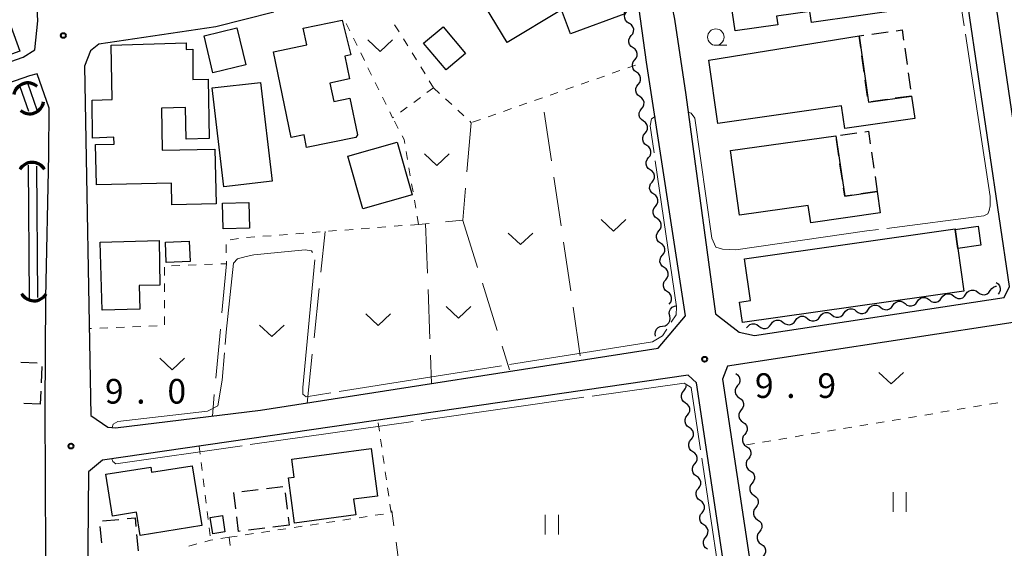
# Model space of a CAD drawing. Units: metres. Extents: x -72000 to -70000, y 34500 to 36000.
# Drawn here: x -71568 to -71419, y 34734 to 34815 of the extents above; entities that cross this region are included whole.
import ezdxf

# ---------------------------------------------------------------- set-up
doc = ezdxf.new("R2010")
doc.units = ezdxf.units.M
for name, color, linetype, lineweight in [('210100_道路縁(街区線)', 7, 'Continuous', 30), ('300100_普通建物', 7, 'Continuous', 30), ('300300_普通無壁舎', 7, 'Continuous', 30), ('421900_坑口', 7, 'Continuous', 30), ('510100_河川', 7, 'Continuous', 30), ('510200_細流', 7, 'Continuous', 30), ('630100_植生界', 7, 'Continuous', 30), ('630200_耕地界', 7, 'Continuous', 30), ('631100_田', 7, 'Continuous', 13), ('631300_畑', 7, 'Continuous', 13), ('633100_広葉樹林', 7, 'Continuous', 13), ('710300_等高線(補助曲線)', 7, 'Continuous', 13), ('731200_図化機測定による標高点', 7, 'Continuous', 40)]:
    doc.layers.add(name, color=color, linetype=linetype, lineweight=lineweight)
doc.styles.add('Style-WORKING', font='MS Gothic.ttf')

msp = doc.modelspace()

# ---------------------------------------------------------------- linework, layer by layer
at = {"layer": '210100_道路縁(街区線)', "linetype": 'Continuous', "lineweight": 30, "flags": 128}
for points in [[(-71402.39, 34993.82), (-71444.55, 34987.55), (-71445.18, 34985.9), (-71431.76, 34896.86), (-71413.73, 34774.47), (-71412.61, 34773.22), (-71373.79, 34779.16)], [(-71465.15, 34888.7), (-71473.01, 34887.92), (-71477.14, 34887.29), (-71501.51, 34880.33), (-71503.4, 34878.84), (-71493.19, 34851.94), (-71492.01, 34848.13), (-71488.05, 34845.29), (-71482.67, 34841.56), (-71478.43, 34838.12), (-71475.93, 34835.05), (-71473.2, 34831.58), (-71471.7, 34827.79), (-71470.24, 34821.55), (-71468.85, 34814.63), (-71467.1, 34803.1), (-71462.57, 34769.81), (-71459.01, 34767.02), (-71456.67, 34766.48), (-71418.66, 34772.29), (-71417.89, 34773.97), (-71435.17, 34891.14), (-71438.08, 34892.42)], [(-71612.32, 34814.05), (-71610.02, 34800.4), (-71608.51, 34799.3), (-71592.24, 34801.61), (-71587.16, 34802.65), (-71580.77, 34804.34), (-71567.9, 34808.84), (-71566.1, 34809.94), (-71565.68, 34814.36), (-71566.48, 34829.8), (-71568.74, 34851.77), (-71571.79, 34877.03), (-71572.4, 34883.15)], [(-71473.06, 34808.08), (-71474.47, 34818.02)], [(-71529.75, 34815.7), (-71538.59, 34813.47)], [(-71538.59, 34813.47), (-71556.4, 34810.84)], [(-71556.4, 34810.84), (-71557.67, 34809.82)], [(-71557.67, 34809.82), (-71558.58, 34807.48)], [(-71467.14, 34769.49), (-71473.06, 34808.08)], [(-71566.91, 34806.01), (-71579.89, 34801.47)], [(-71565.78, 34806.31), (-71566.91, 34806.01)], [(-71564.01, 34793.97), (-71563.95, 34801.09), (-71565.78, 34806.31)], [(-71558.58, 34807.48), (-71557.59, 34754.35)], [(-71567.19, 34683.32), (-71566.51, 34702.3), (-71565.14, 34708.07), (-71564.44, 34733.37), (-71564.56, 34755.47), (-71564.47, 34772.27), (-71564.01, 34793.97)], [(-71369.15, 34775.76), (-71373.22, 34775.2), (-71460.76, 34761.81), (-71461.53, 34759.88), (-71441.61, 34627.31), (-71440.32, 34626.61), (-71396.33, 34631.88)], [(-71471.3, 34764.57), (-71467.14, 34769.49)], [(-71531.81, 34755.14), (-71471.3, 34764.57)], [(-71466.75, 34760.47), (-71555.85, 34747.53)], [(-71465.49, 34759.29), (-71466.75, 34760.47)], [(-71445.34, 34625.22), (-71465.49, 34759.29)], [(-71553.87, 34752.46), (-71531.81, 34755.14)], [(-71557.59, 34754.35), (-71555.03, 34752.54)], [(-71555.03, 34752.54), (-71553.87, 34752.46)], [(-71555.85, 34747.53), (-71557.98, 34745.74)], [(-71557.98, 34745.74), (-71559.18, 34609.08)]]:
    msp.add_lwpolyline(points, dxfattribs=at)
at = {"layer": '300100_普通建物', "linetype": 'Continuous', "lineweight": 30, "flags": 128}
for points in [[(-71590.34, 34817.72), (-71590.64, 34828.41), (-71579.02, 34828.98), (-71578.96, 34826), (-71575.29, 34826.07), (-71575.21, 34821.23), (-71577.09, 34821.19), (-71576.76, 34816.22), (-71571.43, 34818.1), (-71568.38, 34809.77), (-71581.15, 34805.2), (-71581.38, 34805.83), (-71587.82, 34804.38), (-71589, 34810.68), (-71583.9, 34811.48), (-71584.04, 34818.15)], [(-71485.99, 34816.06), (-71494.28, 34811.05), (-71499.16, 34819.12), (-71503.85, 34816.28), (-71507.89, 34822.96), (-71502.57, 34826.17), (-71501.6, 34824.56), (-71494.98, 34828.56), (-71493.7, 34826.44), (-71492.43, 34827.21), (-71486.9, 34818.54), (-71478.63, 34821.58), (-71476.38, 34815.45), (-71484.64, 34812.41)], [(-71438.53, 34828.57), (-71428.41, 34829.95), (-71426.54, 34817.16), (-71448, 34814.09), (-71448.24, 34815.81), (-71453.31, 34815.09), (-71453.12, 34813.77), (-71459.6, 34812.84), (-71460.64, 34820.11), (-71468.82, 34818.94), (-71469.49, 34823.9), (-71445.1, 34827.36), (-71444.45, 34822.59), (-71443.15, 34822.77), (-71442.4, 34817.53), (-71437.05, 34818.29)], [(-71527.12, 34796.61), (-71529.81, 34809.64), (-71524.75, 34810.7), (-71525.29, 34813.27), (-71519.39, 34814.47), (-71518.05, 34809.21), (-71518.99, 34809.01), (-71518.26, 34805.52), (-71521.24, 34804.89), (-71520.65, 34802.07), (-71518.19, 34802.59), (-71517.02, 34797.03), (-71517.32, 34796.62), (-71524.79, 34795.12), (-71525.17, 34797.01)], [(-71463.6, 34808.39), (-71440.75, 34812.07), (-71439.34, 34802), (-71432.78, 34802.93), (-71432.29, 34799.53), (-71442.94, 34798), (-71443.43, 34801.42), (-71462.23, 34798.73)], [(-71545.32, 34789.66), (-71556.76, 34789.44), (-71556.87, 34795.57), (-71554.06, 34795.62), (-71554.08, 34796.68), (-71557.33, 34796.52), (-71557.41, 34802.3), (-71554.35, 34802.39), (-71554.52, 34810.67), (-71543.12, 34811.04), (-71543.12, 34810), (-71542.08, 34810.08), (-71542.08, 34805.46), (-71539.77, 34805.5), (-71539.6, 34796.46), (-71543.12, 34796.39), (-71543.21, 34801.17), (-71546.85, 34801.1), (-71546.73, 34794.67), (-71538.72, 34794.82), (-71538.56, 34786.52), (-71545.26, 34786.4)], [(-71458.92, 34784.78), (-71460.3, 34794.62), (-71444.28, 34796.87), (-71442.94, 34787.67), (-71437.99, 34788.39), (-71437.52, 34785.15), (-71448.11, 34783.62), (-71448.49, 34786.29)], [(-71424.8, 34773.26), (-71458.49, 34768.46), (-71458.93, 34771.57), (-71457.26, 34771.81), (-71458.17, 34778.18), (-71426.15, 34782.74), (-71426.13, 34782.62), (-71425.72, 34779.73)], [(-71556.17, 34780.7), (-71547.2, 34780.97), (-71547.13, 34774.16), (-71550.26, 34774.08), (-71550.16, 34770.52), (-71555.88, 34770.36)], [(-71514.98, 34749.31), (-71514, 34742.08), (-71517.63, 34741.59), (-71517.3, 34739.21), (-71526.6, 34737.95), (-71527.54, 34744.85), (-71526.68, 34744.96), (-71527.05, 34747.68)], [(-71540.71, 34737.57), (-71550.12, 34736.07), (-71550.68, 34739.61), (-71554.3, 34739.03), (-71555.31, 34745.39), (-71548.49, 34746.47), (-71548.36, 34745.69), (-71542.2, 34746.69)]]:
    msp.add_lwpolyline(points, close=True, dxfattribs=at)
at = {"layer": '300100_普通建物', "linetype": 'Continuous', "lineweight": 30}
for points in [[(-71535.41, 34813.28), (-71534.04, 34807.66), (-71539.02, 34806.45), (-71540.38, 34812.08)], [(-71504.03, 34813.45), (-71500.6, 34809.39), (-71503.57, 34806.89), (-71507, 34810.95)], [(-71537.38, 34789.11), (-71539.14, 34804.15), (-71531.77, 34805.01), (-71530.01, 34789.97)], [(-71518.52, 34793.8), (-71510.99, 34795.93), (-71508.71, 34787.9), (-71516.25, 34785.77)], [(-71533.59, 34786.75), (-71533.48, 34782.82), (-71537.47, 34782.71), (-71537.58, 34786.64)], [(-71425.72, 34779.73), (-71426.13, 34782.62), (-71422.65, 34783.12), (-71422.23, 34780.23)], [(-71542.5, 34777.73), (-71546.15, 34777.59), (-71546.26, 34780.7), (-71542.62, 34780.84)], [(-71537.22, 34736.63), (-71539.07, 34736.34), (-71539.46, 34738.81), (-71537.6, 34739.1)]]:
    msp.add_3dface(points, dxfattribs=at)
at = {"layer": '300300_普通無壁舎', "linetype": 'Continuous', "lineweight": 30}
for p, q in [((-71438.813, 34812.342), (-71436.337, 34812.689)), ((-71439.981, 34806.58), (-71440.328, 34809.056)), ((-71433.797, 34810.185), (-71433.45, 34807.71)), ((-71433.276, 34806.472), (-71432.929, 34803.996)), ((-71439.461, 34802.866), (-71439.808, 34805.342)), ((-71436.493, 34802.404), (-71438.968, 34802.053)), ((-71432.78, 34802.93), (-71435.255, 34802.579)), ((-71443.575, 34796.97), (-71441.1, 34797.325)), ((-71443.834, 34793.854), (-71444.192, 34796.328)), ((-71438.861, 34794.411), (-71438.503, 34791.937)), ((-71443.297, 34790.142), (-71443.655, 34792.616)), ((-71438.324, 34790.7), (-71437.99, 34788.39)), ((-71437.99, 34788.39), (-71440.464, 34788.03)), ((-71568.266, 34762.452), (-71565.769, 34762.335)), ((-71565.054, 34761.79), (-71565.17, 34759.293)), ((-71565.227, 34758.044), (-71565.32, 34756.05)), ((-71565.32, 34756.05), (-71567.817, 34756.163)), ((-71530.891, 34743.224), (-71528.41, 34743.529)), ((-71534.613, 34742.765), (-71532.131, 34743.071)), ((-71528.038, 34742.569), (-71527.732, 34740.088)), ((-71527.579, 34738.847), (-71527.43, 34737.64)), ((-71555.948, 34734.966), (-71556.185, 34737.455)), ((-71555.81, 34738.292), (-71553.321, 34738.523)), ((-71531.152, 34737.181), (-71533.633, 34736.876)), ((-71527.43, 34737.64), (-71529.911, 34737.334)), ((-71550.634, 34736.222), (-71550.402, 34733.733))]:
    msp.add_line(p, q, dxfattribs=at)
at = {"layer": '300300_普通無壁舎', "linetype": 'Continuous', "lineweight": 30, "flags": 128}
for points in [[(-71440.501, 34810.294), (-71440.75, 34812.07), (-71440.051, 34812.168)], [(-71435.099, 34812.863), (-71434.19, 34812.99), (-71433.97, 34811.423)], [(-71439.863, 34797.502), (-71439.32, 34797.58), (-71439.04, 34795.649)], [(-71441.701, 34787.85), (-71442.94, 34787.67), (-71443.119, 34788.905)], [(-71535.566, 34740.146), (-71535.87, 34742.61), (-71535.853, 34742.612)], [(-71552.076, 34738.638), (-71550.87, 34738.75), (-71550.75, 34737.467)], [(-71534.874, 34736.723), (-71535.14, 34736.69), (-71535.413, 34738.905)]]:
    msp.add_lwpolyline(points, dxfattribs=at)
at = {"layer": '421900_坑口', "linetype": 'Continuous', "lineweight": 70}
for centre, start, end in [((-71567.191, 34802.755), 48.77839, 168.77985), ((-71566.922, 34802.393), 230.60897, 350.61042), ((-71566.533, 34790.668), 30.34304, 150.3445), ((-71566.25, 34773.942), 209.42633, 329.42779)]:
    msp.add_arc(centre, 2.165, start, end, dxfattribs=at)
at = {"layer": '510100_河川', "linetype": 'Continuous', "lineweight": 30, "flags": 128}
for points in [[(-71565.75, 34800.79), (-71567.14, 34804.74)], [(-71567.05, 34800.57), (-71568.36, 34804.31)], [(-71566.93, 34772.12), (-71567.1, 34792.43)], [(-71565.64, 34772.26), (-71565.8, 34792.28)]]:
    msp.add_lwpolyline(points, dxfattribs=at)
at = {"layer": '510200_細流', "linetype": 'Continuous', "lineweight": 30, "flags": 128}
for points in [[(-71475.734, 34813.965), (-71476.044, 34814.162), (-71476.273, 34814.449), (-71476.399, 34814.794), (-71476.407, 34815.161), (-71476.298, 34815.512), (-71476.081, 34815.808)], [(-71475.393, 34812.121), (-71475.163, 34812.407), (-71475.038, 34812.752), (-71475.029, 34813.119), (-71475.139, 34813.47), (-71475.355, 34813.767), (-71475.655, 34813.978)], [(-71475.131, 34810.265), (-71475.431, 34810.476), (-71475.647, 34810.773), (-71475.757, 34811.124), (-71475.749, 34811.491), (-71475.624, 34811.835), (-71475.393, 34812.121)], [(-71474.869, 34808.408), (-71474.639, 34808.694), (-71474.514, 34809.039), (-71474.505, 34809.406), (-71474.615, 34809.757), (-71474.831, 34810.054), (-71475.131, 34810.265)], [(-71474.607, 34806.552), (-71474.907, 34806.763), (-71475.123, 34807.059), (-71475.233, 34807.411), (-71475.224, 34807.777), (-71475.099, 34808.122), (-71474.869, 34808.408)], [(-71474.344, 34804.695), (-71474.114, 34804.981), (-71473.989, 34805.326), (-71473.98, 34805.693), (-71474.09, 34806.044), (-71474.306, 34806.341), (-71474.607, 34806.552)], [(-71474.082, 34802.839), (-71474.383, 34803.05), (-71474.598, 34803.346), (-71474.708, 34803.697), (-71474.7, 34804.064), (-71474.575, 34804.409), (-71474.344, 34804.695)], [(-71473.82, 34800.982), (-71473.59, 34801.268), (-71473.465, 34801.613), (-71473.456, 34801.98), (-71473.566, 34802.331), (-71473.782, 34802.627), (-71474.082, 34802.839)], [(-71473.558, 34799.125), (-71473.858, 34799.336), (-71474.074, 34799.633), (-71474.184, 34799.984), (-71474.175, 34800.351), (-71474.05, 34800.696), (-71473.82, 34800.982)], [(-71473.295, 34797.269), (-71473.065, 34797.555), (-71472.94, 34797.9), (-71472.931, 34798.267), (-71473.042, 34798.618), (-71473.257, 34798.914), (-71473.558, 34799.125)], [(-71473.033, 34795.412), (-71473.334, 34795.623), (-71473.549, 34795.92), (-71473.659, 34796.271), (-71473.651, 34796.638), (-71473.526, 34796.983), (-71473.295, 34797.269)], [(-71472.771, 34793.556), (-71472.541, 34793.842), (-71472.416, 34794.187), (-71472.407, 34794.553), (-71472.517, 34794.904), (-71472.733, 34795.201), (-71473.033, 34795.412)], [(-71472.509, 34791.699), (-71472.809, 34791.91), (-71473.025, 34792.207), (-71473.135, 34792.558), (-71473.126, 34792.925), (-71473.001, 34793.27), (-71472.771, 34793.556)], [(-71472.246, 34789.843), (-71472.016, 34790.129), (-71471.891, 34790.473), (-71471.882, 34790.84), (-71471.993, 34791.191), (-71472.208, 34791.488), (-71472.509, 34791.699)], [(-71471.984, 34787.986), (-71472.285, 34788.197), (-71472.5, 34788.494), (-71472.61, 34788.845), (-71472.602, 34789.212), (-71472.477, 34789.557), (-71472.246, 34789.843)], [(-71471.722, 34786.129), (-71471.492, 34786.415), (-71471.367, 34786.76), (-71471.358, 34787.127), (-71471.468, 34787.478), (-71471.684, 34787.775), (-71471.984, 34787.986)], [(-71471.46, 34784.273), (-71471.76, 34784.484), (-71471.976, 34784.781), (-71472.086, 34785.132), (-71472.077, 34785.499), (-71471.952, 34785.843), (-71471.722, 34786.129)], [(-71471.198, 34782.416), (-71470.967, 34782.702), (-71470.842, 34783.047), (-71470.833, 34783.414), (-71470.944, 34783.765), (-71471.159, 34784.062), (-71471.46, 34784.273)], [(-71470.935, 34780.56), (-71471.236, 34780.771), (-71471.451, 34781.067), (-71471.562, 34781.419), (-71471.553, 34781.785), (-71471.428, 34782.13), (-71471.198, 34782.416)], [(-71470.673, 34778.703), (-71470.443, 34778.989), (-71470.318, 34779.334), (-71470.309, 34779.701), (-71470.419, 34780.052), (-71470.635, 34780.349), (-71470.935, 34780.56)], [(-71470.411, 34776.847), (-71470.711, 34777.058), (-71470.927, 34777.354), (-71471.037, 34777.705), (-71471.028, 34778.072), (-71470.903, 34778.417), (-71470.673, 34778.703)], [(-71470.149, 34774.99), (-71469.918, 34775.276), (-71469.793, 34775.621), (-71469.785, 34775.988), (-71469.895, 34776.339), (-71470.11, 34776.635), (-71470.411, 34776.847)], [(-71469.886, 34773.133), (-71470.187, 34773.344), (-71470.402, 34773.641), (-71470.513, 34773.992), (-71470.504, 34774.359), (-71470.379, 34774.704), (-71470.149, 34774.99)], [(-71419.9, 34774.56), (-71419.604, 34774.343), (-71419.393, 34774.043), (-71419.29, 34773.69), (-71419.306, 34773.323), (-71419.437, 34772.981), (-71419.615, 34772.768)], [(-71469.624, 34771.277), (-71469.394, 34771.563), (-71469.269, 34771.908), (-71469.26, 34772.275), (-71469.37, 34772.626), (-71469.586, 34772.922), (-71469.886, 34773.133)], [(-71424.493, 34772.775), (-71424.286, 34773.078), (-71423.991, 34773.297), (-71423.642, 34773.411), (-71423.275, 34773.407), (-71422.929, 34773.287), (-71422.64, 34773.06)], [(-71422.64, 34773.06), (-71422.351, 34772.833), (-71422.004, 34772.712), (-71421.638, 34772.708), (-71421.288, 34772.823), (-71420.994, 34773.042), (-71420.787, 34773.345)], [(-71420.787, 34773.345), (-71420.579, 34773.648), (-71420.285, 34773.867), (-71419.935, 34773.982), (-71419.854, 34773.981)], [(-71435.612, 34771.063), (-71435.405, 34771.366), (-71435.111, 34771.585), (-71434.761, 34771.7), (-71434.394, 34771.696), (-71434.048, 34771.575), (-71433.759, 34771.348)], [(-71433.759, 34771.348), (-71433.47, 34771.122), (-71433.123, 34771.001), (-71432.757, 34770.997), (-71432.407, 34771.111), (-71432.113, 34771.33), (-71431.906, 34771.634)], [(-71431.906, 34771.634), (-71431.698, 34771.937), (-71431.404, 34772.156), (-71431.055, 34772.27), (-71430.688, 34772.266), (-71430.341, 34772.145), (-71430.052, 34771.919)], [(-71430.052, 34771.919), (-71429.764, 34771.692), (-71429.417, 34771.571), (-71429.05, 34771.567), (-71428.701, 34771.682), (-71428.407, 34771.901), (-71428.199, 34772.204)], [(-71428.199, 34772.204), (-71427.992, 34772.507), (-71427.698, 34772.726), (-71427.348, 34772.841), (-71426.981, 34772.837), (-71426.635, 34772.716), (-71426.346, 34772.489)], [(-71426.346, 34772.489), (-71426.057, 34772.263), (-71425.711, 34772.142), (-71425.344, 34772.138), (-71424.994, 34772.252), (-71424.7, 34772.471), (-71424.493, 34772.775)], [(-71469.556, 34769.466), (-71469.632, 34769.826), (-71469.588, 34770.19), (-71469.43, 34770.522), (-71469.173, 34770.785), (-71468.847, 34770.952), (-71468.484, 34771.005)], [(-71443.025, 34769.922), (-71442.817, 34770.225), (-71442.523, 34770.444), (-71442.174, 34770.559), (-71441.807, 34770.555), (-71441.46, 34770.434), (-71441.171, 34770.207)], [(-71441.171, 34770.207), (-71440.883, 34769.981), (-71440.536, 34769.86), (-71440.169, 34769.856), (-71439.82, 34769.97), (-71439.526, 34770.189), (-71439.318, 34770.493)], [(-71439.318, 34770.493), (-71439.111, 34770.796), (-71438.817, 34771.015), (-71438.467, 34771.129), (-71438.1, 34771.125), (-71437.754, 34771.004), (-71437.465, 34770.778)], [(-71437.465, 34770.778), (-71437.176, 34770.551), (-71436.83, 34770.43), (-71436.463, 34770.426), (-71436.113, 34770.541), (-71435.819, 34770.76), (-71435.612, 34771.063)], [(-71470.628, 34767.928), (-71470.265, 34767.981), (-71469.938, 34768.148), (-71469.682, 34768.411), (-71469.524, 34768.743), (-71469.479, 34769.107), (-71469.556, 34769.466)], [(-71454.144, 34768.211), (-71453.936, 34768.514), (-71453.642, 34768.733), (-71453.293, 34768.847), (-71452.926, 34768.843), (-71452.579, 34768.722), (-71452.29, 34768.496)], [(-71452.29, 34768.496), (-71452.002, 34768.269), (-71451.655, 34768.148), (-71451.288, 34768.144), (-71450.939, 34768.259), (-71450.645, 34768.478), (-71450.437, 34768.781)], [(-71450.437, 34768.781), (-71450.23, 34769.084), (-71449.936, 34769.303), (-71449.586, 34769.418), (-71449.219, 34769.414), (-71448.873, 34769.293), (-71448.584, 34769.066)], [(-71448.584, 34769.066), (-71448.295, 34768.84), (-71447.949, 34768.719), (-71447.582, 34768.715), (-71447.232, 34768.829), (-71446.938, 34769.048), (-71446.731, 34769.352)], [(-71446.731, 34769.352), (-71446.524, 34769.655), (-71446.23, 34769.874), (-71445.88, 34769.988), (-71445.513, 34769.984), (-71445.167, 34769.863), (-71444.878, 34769.637)], [(-71444.878, 34769.637), (-71444.589, 34769.41), (-71444.243, 34769.289), (-71443.876, 34769.285), (-71443.526, 34769.4), (-71443.232, 34769.619), (-71443.025, 34769.922)], [(-71471.7, 34766.39), (-71471.776, 34766.749), (-71471.732, 34767.113), (-71471.574, 34767.445), (-71471.318, 34767.708), (-71470.991, 34767.876), (-71470.628, 34767.928)], [(-71457.85, 34767.64), (-71457.643, 34767.943), (-71457.349, 34768.162), (-71456.999, 34768.277), (-71456.632, 34768.273), (-71456.286, 34768.152), (-71455.997, 34767.925)], [(-71455.997, 34767.925), (-71455.708, 34767.699), (-71455.362, 34767.578), (-71454.995, 34767.574), (-71454.645, 34767.688), (-71454.351, 34767.907), (-71454.144, 34768.211)], [(-71459.52, 34760.73), (-71459.218, 34760.522), (-71459, 34760.227), (-71458.886, 34759.877), (-71458.892, 34759.51), (-71459.014, 34759.164), (-71459.242, 34758.876)], [(-71467.409, 34758.079), (-71467.181, 34758.367), (-71467.059, 34758.713), (-71467.056, 34758.889)], [(-71459.242, 34758.876), (-71459.47, 34758.588), (-71459.592, 34758.242), (-71459.597, 34757.875), (-71459.484, 34757.525), (-71459.266, 34757.23), (-71458.964, 34757.022)], [(-71467.132, 34756.225), (-71467.434, 34756.434), (-71467.652, 34756.729), (-71467.765, 34757.079), (-71467.759, 34757.446), (-71467.637, 34757.792), (-71467.409, 34758.079)], [(-71458.964, 34757.022), (-71458.661, 34756.813), (-71458.443, 34756.518), (-71458.33, 34756.168), (-71458.336, 34755.801), (-71458.458, 34755.455), (-71458.685, 34755.167)], [(-71466.854, 34754.371), (-71466.626, 34754.659), (-71466.504, 34755.004), (-71466.498, 34755.371), (-71466.611, 34755.722), (-71466.83, 34756.016), (-71467.132, 34756.225)], [(-71458.685, 34755.167), (-71458.913, 34754.879), (-71459.035, 34754.533), (-71459.041, 34754.166), (-71458.928, 34753.816), (-71458.709, 34753.521), (-71458.407, 34753.313)], [(-71466.577, 34752.516), (-71466.879, 34752.725), (-71467.097, 34753.02), (-71467.21, 34753.37), (-71467.204, 34753.737), (-71467.082, 34754.083), (-71466.854, 34754.371)], [(-71466.299, 34750.662), (-71466.071, 34750.95), (-71465.949, 34751.296), (-71465.944, 34751.663), (-71466.057, 34752.013), (-71466.275, 34752.308), (-71466.577, 34752.516)], [(-71458.407, 34753.313), (-71458.105, 34753.105), (-71457.887, 34752.81), (-71457.773, 34752.46), (-71457.779, 34752.093), (-71457.901, 34751.747), (-71458.129, 34751.459)], [(-71466.022, 34748.808), (-71466.324, 34749.016), (-71466.542, 34749.311), (-71466.655, 34749.661), (-71466.649, 34750.028), (-71466.527, 34750.374), (-71466.299, 34750.662)], [(-71458.129, 34751.459), (-71458.357, 34751.171), (-71458.479, 34750.825), (-71458.484, 34750.458), (-71458.371, 34750.108), (-71458.153, 34749.813), (-71457.851, 34749.605)], [(-71457.851, 34749.605), (-71457.548, 34749.396), (-71457.33, 34749.101), (-71457.217, 34748.751), (-71457.223, 34748.384), (-71457.345, 34748.038), (-71457.573, 34747.75)], [(-71465.744, 34746.953), (-71465.517, 34747.241), (-71465.394, 34747.587), (-71465.389, 34747.954), (-71465.502, 34748.304), (-71465.72, 34748.599), (-71466.022, 34748.808)], [(-71457.573, 34747.75), (-71457.8, 34747.462), (-71457.922, 34747.116), (-71457.928, 34746.749), (-71457.815, 34746.399), (-71457.597, 34746.105), (-71457.294, 34745.896)], [(-71465.467, 34745.099), (-71465.769, 34745.308), (-71465.987, 34745.602), (-71466.1, 34745.953), (-71466.095, 34746.32), (-71465.972, 34746.665), (-71465.744, 34746.953)], [(-71465.19, 34743.245), (-71464.962, 34743.532), (-71464.839, 34743.878), (-71464.834, 34744.245), (-71464.947, 34744.595), (-71465.165, 34744.89), (-71465.467, 34745.099)], [(-71457.294, 34745.896), (-71456.992, 34745.688), (-71456.774, 34745.393), (-71456.661, 34745.043), (-71456.666, 34744.676), (-71456.788, 34744.33), (-71457.016, 34744.042)], [(-71464.912, 34741.39), (-71465.214, 34741.599), (-71465.432, 34741.894), (-71465.545, 34742.244), (-71465.54, 34742.611), (-71465.417, 34742.957), (-71465.19, 34743.245)], [(-71457.016, 34744.042), (-71457.244, 34743.754), (-71457.366, 34743.408), (-71457.372, 34743.041), (-71457.258, 34742.691), (-71457.04, 34742.396), (-71456.738, 34742.188)], [(-71456.738, 34742.188), (-71456.436, 34741.979), (-71456.217, 34741.684), (-71456.104, 34741.334), (-71456.11, 34740.967), (-71456.232, 34740.621), (-71456.46, 34740.333)], [(-71464.635, 34739.536), (-71464.407, 34739.824), (-71464.285, 34740.17), (-71464.279, 34740.537), (-71464.392, 34740.887), (-71464.61, 34741.182), (-71464.912, 34741.39)], [(-71456.46, 34740.333), (-71456.687, 34740.045), (-71456.809, 34739.699), (-71456.815, 34739.332), (-71456.702, 34738.982), (-71456.484, 34738.688), (-71456.181, 34738.479)], [(-71464.357, 34737.681), (-71464.659, 34737.89), (-71464.877, 34738.185), (-71464.991, 34738.535), (-71464.985, 34738.902), (-71464.863, 34739.248), (-71464.635, 34739.536)], [(-71464.08, 34735.827), (-71463.852, 34736.115), (-71463.73, 34736.461), (-71463.724, 34736.828), (-71463.837, 34737.178), (-71464.055, 34737.473), (-71464.357, 34737.681)], [(-71456.181, 34738.479), (-71455.879, 34738.271), (-71455.661, 34737.976), (-71455.548, 34737.626), (-71455.553, 34737.259), (-71455.675, 34736.913), (-71455.903, 34736.625)], [(-71463.802, 34733.973), (-71464.104, 34734.181), (-71464.323, 34734.476), (-71464.436, 34734.826), (-71464.43, 34735.193), (-71464.308, 34735.539), (-71464.08, 34735.827)], [(-71455.903, 34736.625), (-71456.131, 34736.337), (-71456.253, 34735.991), (-71456.259, 34735.624), (-71456.145, 34735.274), (-71455.927, 34734.979), (-71455.625, 34734.771)], [(-71455.625, 34734.771), (-71455.323, 34734.562), (-71455.105, 34734.267), (-71454.991, 34733.917), (-71454.997, 34733.55), (-71455.119, 34733.204), (-71455.347, 34732.916)]]:
    msp.add_lwpolyline(points, dxfattribs=at)
at = {"layer": '630100_植生界', "linetype": 'Continuous', "lineweight": 13}
for p, q in [((-71518.199, 34812.844), (-71518.75, 34813.966)), ((-71510.719, 34812.691), (-71511.393, 34813.744)), ((-71517.099, 34810.599), (-71517.649, 34811.722)), ((-71515.998, 34808.355), (-71516.548, 34809.477)), ((-71508.076, 34808.447), (-71508.728, 34809.514)), ((-71474.76, 34807.62), (-71475.94, 34807.207)), ((-71514.897, 34806.11), (-71515.448, 34807.232)), ((-71506.773, 34806.313), (-71507.425, 34807.38)), ((-71477.119, 34806.793), (-71478.299, 34806.38)), ((-71513.797, 34803.865), (-71514.347, 34804.988)), ((-71505.47, 34804.18), (-71506.122, 34805.247)), ((-71481.838, 34805.14), (-71483.018, 34804.726)), ((-71479.479, 34805.966), (-71480.658, 34805.553)), ((-71505.47, 34804.18), (-71506.476, 34803.439)), ((-71505.47, 34804.18), (-71504.552, 34803.331)), ((-71486.557, 34803.486), (-71487.736, 34803.073)), ((-71484.197, 34804.313), (-71485.377, 34803.9)), ((-71512.696, 34801.621), (-71513.246, 34802.743)), ((-71507.483, 34802.697), (-71508.489, 34801.956)), ((-71503.635, 34802.482), (-71502.717, 34801.633)), ((-71491.275, 34801.833), (-71492.455, 34801.419)), ((-71488.916, 34802.659), (-71490.096, 34802.246)), ((-71509.495, 34801.214), (-71510.502, 34800.473)), ((-71501.8, 34800.785), (-71500.882, 34799.936)), ((-71495.994, 34800.179), (-71497.174, 34799.766)), ((-71493.635, 34801.006), (-71494.814, 34800.593)), ((-71510.849, 34797.991), (-71511.436, 34799.094)), ((-71499.964, 34799.087), (-71499.73, 34798.87)), ((-71498.353, 34799.352), (-71499.533, 34798.939)), ((-71509.436, 34793.257), (-71509.647, 34794.489)), ((-71509.015, 34790.793), (-71509.225, 34792.025)), ((-71508.593, 34788.328), (-71508.804, 34789.561)), ((-71508.172, 34785.864), (-71508.382, 34787.096)), ((-71507.75, 34783.4), (-71507.961, 34784.632)), ((-71525.199, 34782.064), (-71526.445, 34781.968)), ((-71522.706, 34782.255), (-71523.953, 34782.159)), ((-71520.214, 34782.446), (-71521.46, 34782.35)), ((-71517.721, 34782.636), (-71518.967, 34782.541)), ((-71515.228, 34782.827), (-71516.474, 34782.732)), ((-71512.735, 34783.018), (-71513.982, 34782.923)), ((-71510.243, 34783.209), (-71511.489, 34783.114)), ((-71507.75, 34783.4), (-71508.996, 34783.305)), ((-71535.162, 34781.24), (-71536.395, 34781.03)), ((-71532.677, 34781.491), (-71533.923, 34781.396)), ((-71530.184, 34781.682), (-71531.431, 34781.587)), ((-71527.692, 34781.873), (-71528.938, 34781.777)), ((-71537.03, 34780.325), (-71537.008, 34779.075)), ((-71546.38, 34776.891), (-71546.38, 34775.641)), ((-71544.07, 34777.164), (-71545.319, 34777.118)), ((-71541.572, 34777.254), (-71542.821, 34777.209)), ((-71539.073, 34777.344), (-71540.322, 34777.299)), ((-71546.38, 34774.391), (-71546.38, 34773.141)), ((-71546.38, 34771.891), (-71546.38, 34770.641)), ((-71546.38, 34769.391), (-71546.38, 34768.141)), ((-71557.499, 34767.554), (-71557.84, 34767.54)), ((-71555.001, 34767.659), (-71556.25, 34767.607)), ((-71552.503, 34767.764), (-71553.752, 34767.711)), ((-71550.005, 34767.868), (-71551.254, 34767.816)), ((-71547.508, 34767.973), (-71548.756, 34767.92)), ((-71425.834, 34755.225), (-71424.601, 34755.43)), ((-71423.368, 34755.636), (-71422.135, 34755.842)), ((-71420.902, 34756.048), (-71419.67, 34756.254)), ((-71435.697, 34753.577), (-71434.465, 34753.783)), ((-71433.232, 34753.989), (-71431.999, 34754.195)), ((-71430.766, 34754.401), (-71429.533, 34754.607)), ((-71428.3, 34754.813), (-71427.067, 34755.019)), ((-71513.714, 34751.964), (-71513.891, 34753.201)), ((-71445.561, 34751.929), (-71444.328, 34752.135)), ((-71443.095, 34752.341), (-71441.862, 34752.547)), ((-71440.629, 34752.753), (-71439.396, 34752.959)), ((-71438.163, 34753.165), (-71436.93, 34753.371)), ((-71513.359, 34749.489), (-71513.537, 34750.726)), ((-71452.958, 34750.694), (-71451.725, 34750.9)), ((-71450.492, 34751.106), (-71449.26, 34751.312)), ((-71448.027, 34751.518), (-71446.794, 34751.723)), ((-71541.11, 34749.67), (-71540.961, 34748.429)), ((-71457.89, 34749.87), (-71456.657, 34750.076)), ((-71455.424, 34750.282), (-71454.191, 34750.488)), ((-71513.004, 34747.014), (-71513.182, 34748.252)), ((-71540.811, 34747.188), (-71540.662, 34745.947)), ((-71540.512, 34744.706), (-71540.363, 34743.465)), ((-71512.65, 34744.54), (-71512.827, 34745.777)), ((-71512.295, 34742.065), (-71512.472, 34743.302)), ((-71540.214, 34742.224), (-71540.064, 34740.983)), ((-71511.94, 34739.59), (-71512.117, 34740.828)), ((-71539.915, 34739.742), (-71539.766, 34738.501)), ((-71516.804, 34738.784), (-71515.568, 34738.971)), ((-71514.332, 34739.158), (-71513.096, 34739.344)), ((-71539.616, 34737.26), (-71539.467, 34736.019)), ((-71526.692, 34737.292), (-71525.456, 34737.479)), ((-71524.22, 34737.665), (-71522.984, 34737.852)), ((-71521.748, 34738.038), (-71520.512, 34738.225)), ((-71519.276, 34738.411), (-71518.04, 34738.598)), ((-71536.58, 34735.8), (-71537.816, 34735.615)), ((-71536.58, 34735.8), (-71535.344, 34735.987)), ((-71536.58, 34735.8), (-71536.425, 34734.56)), ((-71534.108, 34736.173), (-71532.872, 34736.36)), ((-71531.636, 34736.546), (-71530.4, 34736.733)), ((-71529.164, 34736.919), (-71527.928, 34737.106)), ((-71542.693, 34734.455), (-71541.489, 34734.792)), ((-71540.285, 34735.129), (-71539.39, 34735.38)), ((-71539.053, 34735.43), (-71539.39, 34735.38))]:
    msp.add_line(p, q, dxfattribs=at)
at = {"layer": '630100_植生界', "linetype": 'Continuous', "lineweight": 13, "flags": 128}
for points in [[(-71509.38, 34810.58), (-71509.63, 34810.99), (-71510.045, 34811.638)], [(-71511.508, 34799.731), (-71511.7, 34799.59), (-71512.145, 34800.498)], [(-71509.858, 34795.721), (-71509.96, 34796.32), (-71510.262, 34796.887)], [(-71536.987, 34777.825), (-71536.98, 34777.42), (-71537.824, 34777.389)]]:
    msp.add_lwpolyline(points, dxfattribs=at)
at = {"layer": '630200_耕地界', "linetype": 'Continuous', "lineweight": 13}
for p, q in [((-71487.551, 34793.075), (-71488.652, 34800.494)), ((-71499.73, 34798.87), (-71500.39, 34791.399)), ((-71486.084, 34783.184), (-71487.185, 34790.602)), ((-71506.129, 34783.555), (-71507.75, 34783.4)), ((-71501.03, 34783.98), (-71498.783, 34776.824)), ((-71522.624, 34776.113), (-71521.98, 34782.31)), ((-71506.68, 34783.48), (-71506.4, 34775.985)), ((-71484.617, 34773.292), (-71485.717, 34780.711)), ((-71536.98, 34777.42), (-71537.67, 34769.952)), ((-71523.657, 34766.166), (-71522.882, 34773.626)), ((-71506.306, 34773.487), (-71506.026, 34765.992)), ((-71498.035, 34774.439), (-71495.788, 34767.284)), ((-71483.15, 34763.4), (-71484.25, 34770.819)), ((-71537.9, 34767.462), (-71538.589, 34759.994)), ((-71495.039, 34764.898), (-71493.9, 34761.27)), ((-71524.69, 34756.22), (-71523.915, 34763.68)), ((-71505.932, 34763.494), (-71505.77, 34759.16)), ((-71538.819, 34757.505), (-71539.12, 34754.25)), ((-71511.514, 34737.538), (-71511.83, 34739.81)), ((-71510.138, 34727.633), (-71511.17, 34735.062))]:
    msp.add_line(p, q, dxfattribs=at)
at = {"layer": '630200_耕地界', "linetype": 'Continuous', "lineweight": 13, "flags": 128}
msp.add_lwpolyline([(-71500.61, 34788.909), (-71501.04, 34784.04), (-71503.64, 34783.792)], dxfattribs=at)
at = {"layer": '631100_田', "linetype": 'Continuous', "lineweight": 13}
for p, q in [((-71435.59, 34739.69), (-71435.59, 34742.69)), ((-71433.59, 34739.69), (-71433.59, 34742.69)), ((-71488.48, 34736.21), (-71488.48, 34739.21)), ((-71486.48, 34736.21), (-71486.48, 34739.21))]:
    msp.add_line(p, q, dxfattribs=at)
at = {"layer": '631300_畑', "linetype": 'Continuous', "lineweight": 13, "flags": 128}
for points in [[(-71515.475, 34811.475), (-71513.6, 34809.725), (-71511.725, 34811.475)], [(-71506.845, 34794.115), (-71504.97, 34792.365), (-71503.095, 34794.115)], [(-71479.995, 34784.125), (-71478.12, 34782.375), (-71476.245, 34784.125)], [(-71494.115, 34782.085), (-71492.24, 34780.335), (-71490.365, 34782.085)], [(-71503.545, 34770.895), (-71501.67, 34769.145), (-71499.795, 34770.895)], [(-71515.785, 34769.785), (-71513.91, 34768.035), (-71512.035, 34769.785)], [(-71531.935, 34768.075), (-71530.06, 34766.325), (-71528.185, 34768.075)], [(-71547.105, 34763.025), (-71545.23, 34761.275), (-71543.355, 34763.025)], [(-71437.735, 34760.875), (-71435.86, 34759.125), (-71433.985, 34760.875)]]:
    msp.add_lwpolyline(points, dxfattribs=at)
at = {"layer": '633100_広葉樹林', "linetype": 'Continuous', "lineweight": 13}
msp.add_line((-71462.54, 34810.64), (-71460.873, 34810.64), dxfattribs=at)
msp.add_circle((-71462.54, 34811.89), 1.25, dxfattribs=at)
at = {"layer": '710300_等高線(補助曲線)', "linetype": 'Continuous', "lineweight": 13}
for p, q in [((-71424.761, 34813.581, 9), (-71428.524, 34838.296, 9)), ((-71420.81, 34787.63, 9), (-71424.573, 34812.345, 9)), ((-71519.846, 34757.977, 9), (-71495.155, 34761.893, 9)), ((-71482.599, 34757.099, 9), (-71507.352, 34753.589, 9)), ((-71508.589, 34753.414, 9), (-71533.342, 34749.904, 9)), ((-71461.005, 34723.134, 9), (-71464.686, 34747.861, 9))]:
    msp.add_line(p, q, dxfattribs=at)
at = {"layer": '710300_等高線(補助曲線)', "linetype": 'Continuous', "lineweight": 13, "elevation": 9, "flags": 128}
for points in [[(-71466.75, 34800.49), (-71466.28, 34800.31), (-71465.75, 34799.56), (-71463.17, 34781.29), (-71462.52, 34779.95)], [(-71471.921, 34794.3), (-71472.51, 34798.38), (-71472.32, 34799.46), (-71471.79, 34799.82)], [(-71469.312, 34768.512), (-71468.58, 34769.63), (-71468.54, 34770.87), (-71471.743, 34793.063)], [(-71436.553, 34782.792), (-71421.75, 34784.71), (-71421.18, 34785.03), (-71420.97, 34785.5), (-71420.82, 34786.2), (-71420.81, 34787.63)], [(-71462.52, 34779.95), (-71461.5, 34779.63), (-71459.48, 34779.53), (-71439.58, 34782.4), (-71437.792, 34782.632)], [(-71537.174, 34765.132), (-71537.02, 34767.01), (-71535.89, 34777.49), (-71535.29, 34778.18), (-71533.95, 34778.53), (-71532.81, 34778.78), (-71525.02, 34779.52), (-71524.05, 34779.38), (-71523.87, 34779.136)], [(-71523.513, 34778.023), (-71525.36, 34758.58), (-71525.36, 34757.58), (-71524.87, 34757.18), (-71521.081, 34757.781)], [(-71493.92, 34762.089), (-71472.16, 34765.54), (-71470.67, 34766.44), (-71469.997, 34767.467)], [(-71554.35, 34752.49), (-71554.19, 34753), (-71553.5, 34753.4), (-71539.87, 34754.99), (-71538.28, 34755.79), (-71537.62, 34759.7), (-71537.276, 34763.886)], [(-71464.87, 34749.098), (-71466.28, 34758.57), (-71467.36, 34759.26), (-71481.362, 34757.275)], [(-71534.579, 34749.728), (-71553.82, 34747), (-71554.27, 34747.31), (-71554.41, 34747.74)]]:
    msp.add_lwpolyline(points, dxfattribs=at)
at = {"layer": '731200_図化機測定による標高点', "linetype": 'Continuous', "lineweight": 40}
for centre in [(-71561.79, 34812.14, 8.28), (-71464.24, 34762.89, 9.92), (-71560.61, 34749.67, 9)]:
    msp.add_circle(centre, 0.375, dxfattribs=at)

# ---------------------------------------------------------------- texts
at = {"layer": '731200_図化機測定による標高点', "linetype": 'Continuous', "lineweight": 40, "style": 'Style-WORKING'}
for s, p in [('9', (-71555.45, 34756.14, -9.999)), ('0', (-71545.95, 34756.14, -9.999)), ('9', (-71456.59, 34757, -9.999)), ('9', (-71447.09, 34757, -9.999)), ('.', (-71550.7, 34756.14, -9.999)), ('.', (-71451.84, 34757, -9.999))]:
    msp.add_text(s, height=3.75, dxfattribs=at).set_placement(p)

doc.saveas('drawing.dxf')
